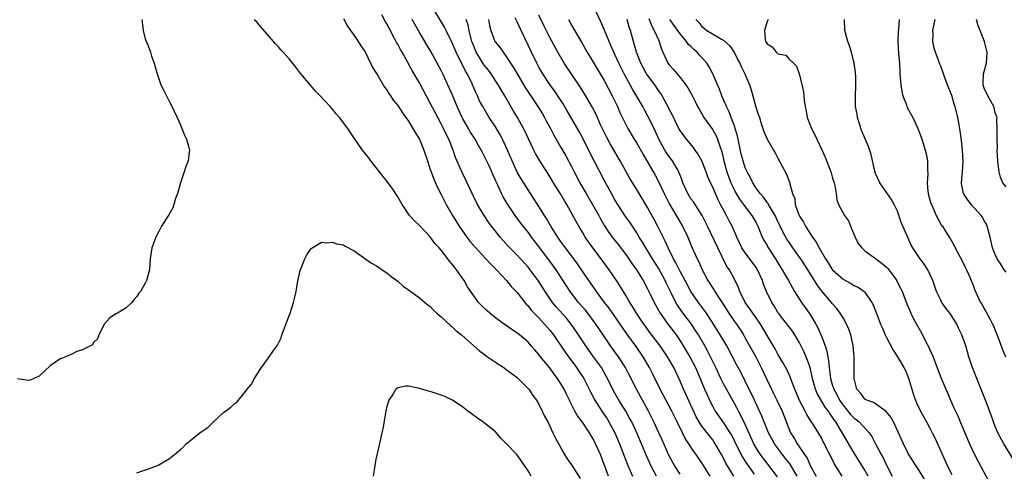
# Model space of a CAD drawing. Units: inches. Extents: x 2628000 to 2631000, y 1464000 to 1467000.
# Drawn here: x 2629473 to 2629655, y 1464106 to 1464189 of the extents above; entities that cross this region are included whole.
import ezdxf

# ---------------------------------------------------------------- set-up
doc = ezdxf.new("R2010")
doc.units = ezdxf.units.IN
doc.header["$MEASUREMENT"] = 0
doc.layers.add('LD26281464_2ft', color=20, linetype='Continuous')

msp = doc.modelspace()

# ---------------------------------------------------------------- linework, layer by layer
at = {"layer": 'LD26281464_2ft'}
for points, elevation in [([(2629600.52, 1464105), (2629599.28, 1464107), (2629599, 1464107.47), (2629597.97, 1464109), (2629597.55, 1464109.55), (2629596.62, 1464111), (2629595.95, 1464111.95), (2629595.46, 1464113), (2629594.48, 1464115), (2629593.47, 1464117), (2629591.32, 1464121), (2629589.9, 1464123.9), (2629589.34, 1464125), (2629588.18, 1464127), (2629586.88, 1464128.88), (2629585.21, 1464131.21), (2629583.97, 1464133), (2629581.91, 1464135.91), (2629581.06, 1464137), (2629579.6, 1464139), (2629579.36, 1464139.36), (2629578.21, 1464141), (2629576.09, 1464144.09), (2629575.43, 1464145), (2629573.92, 1464147), (2629573.54, 1464147.54), (2629573, 1464148.25), (2629572.46, 1464149), (2629571.2, 1464151), (2629570.42, 1464152.42), (2629570.02, 1464153), (2629569, 1464154.65), (2629567, 1464157.7), (2629565.74, 1464159.74), (2629565, 1464160.96), (2629564.05, 1464163), (2629563.21, 1464165), (2629562.28, 1464167), (2629561.84, 1464167.84), (2629561, 1464169.27), (2629559.87, 1464171), (2629558.65, 1464173), (2629558.09, 1464174.09), (2629557.68, 1464175), (2629557.45, 1464175.45), (2629556.8, 1464177), (2629556.63, 1464177.37), (2629555.82, 1464179), (2629555.5, 1464179.5), (2629553.76, 1464183), (2629553, 1464184.83), (2629551.91, 1464187), (2629551.6, 1464187.6), (2629549.6, 1464191)], 11302), ([(2629624.85, 1464105), (2629623.33, 1464107.33), (2629622.54, 1464109), (2629622.02, 1464110.02), (2629621.57, 1464111), (2629621.36, 1464111.36), (2629621, 1464112.05), (2629619.54, 1464114.46), (2629619.11, 1464115.11), (2629618.35, 1464116.35), (2629618.05, 1464117), (2629617, 1464118.97), (2629616.12, 1464121), (2629615.55, 1464122.45), (2629615.27, 1464123.27), (2629614.64, 1464124.64), (2629613.94, 1464125.94), (2629613, 1464127.49), (2629612.47, 1464128.47), (2629611, 1464130.92), (2629609.78, 1464133), (2629609, 1464134.13), (2629608.37, 1464135), (2629607.82, 1464135.82), (2629606.96, 1464137), (2629605.99, 1464139), (2629605.75, 1464139.75), (2629605.15, 1464141), (2629604.06, 1464143), (2629603.62, 1464143.62), (2629601.96, 1464147), (2629600.07, 1464151), (2629599.05, 1464153), (2629597.46, 1464155.46), (2629597, 1464156.06), (2629596.39, 1464157), (2629595.5, 1464159), (2629595.38, 1464159.38), (2629595, 1464160.37), (2629594.85, 1464160.85), (2629594.77, 1464161), (2629594.43, 1464161.57), (2629593.62, 1464163), (2629593.36, 1464163.36), (2629593, 1464163.8), (2629592.5, 1464164.5), (2629592.18, 1464165), (2629591.08, 1464167), (2629590.44, 1464168.44), (2629589.81, 1464169.81), (2629589.14, 1464171.14), (2629588.43, 1464172.42), (2629588.12, 1464173), (2629586.97, 1464175), (2629586.22, 1464176.22), (2629584.71, 1464179), (2629583.71, 1464181), (2629583, 1464182.56), (2629582.78, 1464183), (2629582.26, 1464184.26), (2629581.92, 1464185), (2629581.09, 1464187.09), (2629580.49, 1464188.49), (2629579.2, 1464191.2)], 11314), ([(2629533, 1464189.2), (2629533.78, 1464187.78), (2629534.32, 1464187), (2629535, 1464186.08), (2629535.71, 1464185), (2629536.2, 1464184.2), (2629537, 1464183.06), (2629538.02, 1464181), (2629538.33, 1464180.33), (2629539, 1464179.29), (2629539.09, 1464179.09), (2629539.4, 1464178.6), (2629540.59, 1464176.59), (2629541, 1464176.06), (2629541.39, 1464175.39), (2629541.67, 1464175), (2629542.19, 1464174.19), (2629543, 1464173.19), (2629543.86, 1464171.86), (2629544.52, 1464171), (2629545, 1464170.34), (2629545.82, 1464169), (2629546.22, 1464168.22), (2629547, 1464167.02), (2629547.82, 1464165), (2629548.47, 1464163), (2629549, 1464161.46), (2629549.14, 1464161), (2629549.66, 1464159.66), (2629550.26, 1464158.26), (2629551, 1464156.86), (2629551.61, 1464155.61), (2629551.93, 1464155), (2629553.07, 1464153), (2629553.8, 1464151.8), (2629554.32, 1464151), (2629555.71, 1464149), (2629556.27, 1464148.27), (2629557.18, 1464147.18), (2629559.24, 1464145), (2629560.07, 1464144.07), (2629561.17, 1464143), (2629563.06, 1464141), (2629563.92, 1464139.92), (2629565, 1464138.82), (2629566.41, 1464137), (2629566.68, 1464136.68), (2629567, 1464136.38), (2629567.59, 1464135.59), (2629568.14, 1464135), (2629569, 1464134.14), (2629570.05, 1464133), (2629571, 1464131.9), (2629571.69, 1464131), (2629573.82, 1464127.82), (2629574.67, 1464126.67), (2629575.95, 1464125), (2629576.37, 1464124.37), (2629577.26, 1464123), (2629578.28, 1464121), (2629578.51, 1464120.51), (2629579.31, 1464119), (2629580.59, 1464117), (2629581.56, 1464115.56), (2629581.9, 1464115), (2629582.97, 1464113), (2629583.83, 1464111), (2629585.35, 1464107), (2629586.23, 1464105)], 11296), ([(2629590.66, 1464105), (2629589.59, 1464107), (2629589.4, 1464107.4), (2629588.78, 1464108.78), (2629587.88, 1464111), (2629587.03, 1464113), (2629586.08, 1464115), (2629585.71, 1464115.71), (2629584.98, 1464116.98), (2629583.74, 1464119), (2629582.75, 1464120.75), (2629581.63, 1464123), (2629581.41, 1464123.41), (2629580.5, 1464125), (2629579.08, 1464127), (2629577.61, 1464129), (2629575.78, 1464131.78), (2629574.97, 1464132.97), (2629574.07, 1464134.07), (2629572.19, 1464136.19), (2629571.52, 1464137), (2629570.15, 1464139), (2629568.88, 1464141), (2629567.37, 1464143), (2629567, 1464143.46), (2629565, 1464145.68), (2629563.36, 1464147.36), (2629562.4, 1464148.4), (2629561.86, 1464149), (2629561, 1464150.07), (2629560.29, 1464151), (2629559.74, 1464151.74), (2629558.9, 1464153), (2629557.68, 1464155), (2629556.69, 1464157), (2629555.78, 1464159), (2629554.87, 1464160.87), (2629553.65, 1464163.65), (2629553.19, 1464165), (2629552.39, 1464167), (2629551.92, 1464167.92), (2629551.43, 1464169), (2629551, 1464169.85), (2629549.89, 1464171.89), (2629549, 1464173.63), (2629547, 1464177.39), (2629545.66, 1464179.66), (2629544.86, 1464181.14), (2629543.81, 1464183), (2629543.5, 1464183.5), (2629543, 1464184.46), (2629542.8, 1464184.8), (2629542.37, 1464185.63), (2629541.41, 1464187.41), (2629541, 1464188.21), (2629540.71, 1464188.71), (2629540.1, 1464189.9)], 11298), ([(2629612.93, 1464104.93), (2629611.36, 1464107), (2629611, 1464107.43), (2629610.31, 1464108.31), (2629609.79, 1464109), (2629609.47, 1464109.47), (2629609, 1464110.24), (2629608.58, 1464111), (2629607, 1464114.51), (2629606.2, 1464116.2), (2629605.73, 1464117), (2629605.49, 1464117.49), (2629605, 1464118.41), (2629604.06, 1464120.06), (2629603, 1464121.99), (2629602.5, 1464123), (2629601.57, 1464125), (2629600.6, 1464127), (2629600.06, 1464128.06), (2629599.53, 1464129), (2629598.37, 1464131), (2629597.84, 1464131.84), (2629597.08, 1464133), (2629595.32, 1464135.32), (2629594.5, 1464136.5), (2629594.22, 1464137), (2629593.47, 1464138.53), (2629592.48, 1464140.48), (2629592.24, 1464141), (2629591, 1464143.26), (2629589.92, 1464145), (2629589, 1464146.53), (2629588.69, 1464147), (2629588.07, 1464148.07), (2629587.48, 1464149), (2629587, 1464149.8), (2629585.72, 1464151.72), (2629584.82, 1464153), (2629583.53, 1464155), (2629583, 1464155.87), (2629582.34, 1464157), (2629581, 1464159.46), (2629578.43, 1464164.43), (2629577, 1464167.29), (2629576.41, 1464168.41), (2629574.23, 1464172.23), (2629573.49, 1464173.49), (2629572.51, 1464175), (2629571.89, 1464175.89), (2629571, 1464177.05), (2629569.71, 1464179), (2629569, 1464180.24), (2629568.6, 1464181), (2629567.62, 1464183), (2629567, 1464184.33), (2629565.72, 1464187), (2629565, 1464188.58), (2629564.85, 1464188.85), (2629564.65, 1464189.35)], 11308), ([(2629616.53, 1464105), (2629615.23, 1464107.23), (2629614.36, 1464108.36), (2629613.85, 1464109), (2629612.35, 1464111), (2629611.87, 1464111.87), (2629611.28, 1464113), (2629610.06, 1464116.06), (2629608.68, 1464119), (2629607, 1464122.48), (2629606.15, 1464124.15), (2629605.45, 1464125.45), (2629604.66, 1464127), (2629603.58, 1464129), (2629602.39, 1464131), (2629601.14, 1464133), (2629599.85, 1464135), (2629599.51, 1464135.51), (2629598.38, 1464137), (2629597, 1464139), (2629595.94, 1464141), (2629595, 1464142.7), (2629594.24, 1464144.24), (2629593.79, 1464145), (2629592.78, 1464147), (2629592.25, 1464148.25), (2629591.85, 1464149), (2629590.92, 1464150.92), (2629590.22, 1464152.22), (2629589, 1464154.45), (2629587, 1464157.76), (2629585.77, 1464159.77), (2629585, 1464161.13), (2629583.98, 1464163), (2629582.14, 1464166.14), (2629581.44, 1464167.44), (2629580.77, 1464168.77), (2629580.36, 1464169.64), (2629579.52, 1464171.52), (2629578.84, 1464172.84), (2629577.38, 1464175.38), (2629576.62, 1464176.62), (2629573.68, 1464181), (2629572.49, 1464183), (2629571, 1464185.69), (2629569.9, 1464187.9), (2629569, 1464189.83)], 11310), ([(2629589.23, 1464189.23), (2629589.78, 1464187.78), (2629590.24, 1464187), (2629591, 1464185.27), (2629591.14, 1464185), (2629591.56, 1464183.56), (2629592.76, 1464181), (2629593, 1464180.68), (2629593.81, 1464179.81), (2629595, 1464178.36), (2629596.04, 1464177), (2629596.43, 1464176.43), (2629597.14, 1464175.14), (2629597.82, 1464173.82), (2629598.21, 1464173), (2629598.5, 1464172.5), (2629599, 1464171.67), (2629599.38, 1464171), (2629601, 1464168.7), (2629601.61, 1464167.61), (2629601.89, 1464167), (2629602.3, 1464165.7), (2629602.67, 1464164.67), (2629603.05, 1464163), (2629603.59, 1464161), (2629603.97, 1464159.97), (2629604.35, 1464159), (2629605, 1464157.63), (2629605.22, 1464157.22), (2629605.96, 1464155.96), (2629606.68, 1464155), (2629607, 1464154.55), (2629608.21, 1464153), (2629609, 1464151.62), (2629609.31, 1464151), (2629609.78, 1464149.78), (2629610.13, 1464149), (2629610.43, 1464148.43), (2629611, 1464147.48), (2629611.17, 1464147.17), (2629612.57, 1464145), (2629613.49, 1464143.49), (2629613.81, 1464143), (2629614.23, 1464142.23), (2629614.95, 1464141), (2629615.68, 1464139.68), (2629616.08, 1464139), (2629617.37, 1464137), (2629618.04, 1464136.04), (2629618.77, 1464135), (2629619, 1464134.64), (2629619.97, 1464133), (2629620.33, 1464132.33), (2629621, 1464130.8), (2629621.68, 1464129), (2629622.02, 1464128.02), (2629622.17, 1464127), (2629622.32, 1464126.32), (2629622.43, 1464125), (2629622.51, 1464124.51), (2629622.68, 1464123), (2629623, 1464121.9), (2629623.28, 1464121), (2629623.91, 1464119.91), (2629624.35, 1464119), (2629625, 1464118.06), (2629626.39, 1464116.39), (2629627, 1464115.74), (2629627.44, 1464115.44), (2629627.95, 1464115), (2629629.8, 1464113), (2629630.3, 1464112.3), (2629631, 1464111), (2629632.04, 1464109), (2629632.38, 1464108.38), (2629633, 1464107.07), (2629634.04, 1464105)], 11318), ([(2629495.88, 1464189), (2629496.04, 1464188.04), (2629496.14, 1464187), (2629496.53, 1464185.47), (2629496.69, 1464185), (2629496.81, 1464184.81), (2629497.39, 1464183.39), (2629497.48, 1464183), (2629497.7, 1464182.3), (2629498.15, 1464181), (2629498.34, 1464180.34), (2629498.69, 1464179), (2629499, 1464178.11), (2629499.42, 1464177), (2629499.97, 1464175.97), (2629500.41, 1464175), (2629501, 1464173.86), (2629501.31, 1464173.31), (2629502.39, 1464171), (2629503, 1464169.67), (2629503.29, 1464169), (2629503.73, 1464167.73), (2629504.1, 1464167), (2629504.54, 1464165.46), (2629504.65, 1464165), (2629504.62, 1464164.62), (2629504.44, 1464163), (2629504, 1464162), (2629503.69, 1464161), (2629503.01, 1464159), (2629502.46, 1464157), (2629502.12, 1464156.12), (2629501.79, 1464155), (2629501.59, 1464154.41), (2629500.88, 1464153.12), (2629500.38, 1464152.38), (2629499.52, 1464151), (2629499, 1464150.05), (2629498.67, 1464149.33), (2629498.48, 1464149), (2629497.76, 1464147), (2629497.44, 1464145), (2629497.3, 1464143), (2629496.78, 1464141), (2629496.53, 1464140.53), (2629495.64, 1464139), (2629495.34, 1464138.66), (2629495, 1464138.1), (2629494.49, 1464137.51), (2629494.08, 1464137), (2629493, 1464136), (2629491.39, 1464135), (2629491.14, 1464134.86), (2629489.93, 1464134.07), (2629489, 1464133.03), (2629487.97, 1464131), (2629487.73, 1464130.27), (2629487, 1464129.59), (2629486.81, 1464129.19), (2629486.45, 1464129), (2629485, 1464128.28), (2629483.96, 1464127.96), (2629483, 1464127.45), (2629481.84, 1464127), (2629481.28, 1464126.72), (2629481, 1464126.65), (2629480.01, 1464125.99), (2629479, 1464125.34), (2629477, 1464123.4), (2629475.34, 1464122.66), (2629475, 1464122.61), (2629473, 1464122.92)], 11294), ([(2629581.81, 1464105), (2629580.31, 1464109), (2629579.44, 1464111), (2629579, 1464111.87), (2629578.56, 1464112.56), (2629578.3, 1464113), (2629577, 1464114.94), (2629576.11, 1464116.11), (2629575.63, 1464117), (2629574.73, 1464118.73), (2629574.62, 1464119), (2629574.08, 1464120.08), (2629573.66, 1464121), (2629573, 1464122.15), (2629572.45, 1464123), (2629571.81, 1464123.81), (2629571, 1464124.93), (2629569.32, 1464127), (2629569, 1464127.43), (2629568.25, 1464128.25), (2629567.6, 1464129), (2629567, 1464129.66), (2629565.43, 1464131), (2629565, 1464131.34), (2629563.99, 1464131.99), (2629563, 1464132.72), (2629562.83, 1464132.83), (2629561, 1464134.16), (2629559.95, 1464135), (2629559.45, 1464135.45), (2629558.44, 1464136.44), (2629557.91, 1464137), (2629557, 1464138.22), (2629556.46, 1464139), (2629555.88, 1464139.88), (2629555.22, 1464141), (2629553.85, 1464143), (2629553.45, 1464143.45), (2629553, 1464144.08), (2629552.56, 1464144.56), (2629552.26, 1464145), (2629551, 1464146.59), (2629550.64, 1464147), (2629549.85, 1464147.85), (2629549, 1464149.05), (2629547, 1464151.16), (2629546.03, 1464152.03), (2629545.2, 1464153), (2629543.82, 1464155), (2629543, 1464156.43), (2629541.98, 1464157.98), (2629541, 1464159.31), (2629539.64, 1464161), (2629539, 1464161.86), (2629538.05, 1464163), (2629537.61, 1464163.61), (2629536.53, 1464165), (2629534.28, 1464168.28), (2629533.81, 1464169), (2629532.28, 1464171), (2629531.68, 1464171.68), (2629531, 1464172.53), (2629530.59, 1464173), (2629528.74, 1464175), (2629527.86, 1464175.86), (2629526.92, 1464176.92), (2629525.19, 1464179), (2629524.24, 1464180.24), (2629523, 1464181.78), (2629521.91, 1464183), (2629521.47, 1464183.47), (2629521, 1464184.03), (2629520.52, 1464184.52), (2629520.14, 1464185), (2629519, 1464186.34), (2629517.72, 1464187.72), (2629517, 1464188.63), (2629516.8, 1464188.8), (2629516.63, 1464189)], 11294), ([(2629595, 1464105.42), (2629593.99, 1464107), (2629593, 1464108.74), (2629592.86, 1464109), (2629591.69, 1464111.69), (2629591.11, 1464113), (2629590.17, 1464115), (2629589.78, 1464115.78), (2629589.1, 1464117.1), (2629587.7, 1464119.7), (2629586.97, 1464121), (2629585.64, 1464123.64), (2629584.93, 1464125), (2629583.66, 1464127), (2629582.21, 1464129), (2629580.83, 1464131), (2629579.5, 1464133), (2629578.01, 1464135), (2629577.56, 1464135.56), (2629576.32, 1464137), (2629574.77, 1464139), (2629573.29, 1464141.29), (2629572.16, 1464143), (2629571.67, 1464143.67), (2629569, 1464147.24), (2629567.66, 1464149), (2629567, 1464149.9), (2629566.11, 1464151), (2629564.77, 1464152.77), (2629564.6, 1464153), (2629563.15, 1464155.15), (2629562.42, 1464156.42), (2629562.13, 1464157), (2629561.43, 1464158.58), (2629561.14, 1464159.14), (2629561, 1464159.49), (2629560.52, 1464160.52), (2629560.32, 1464161), (2629559.76, 1464162.24), (2629559, 1464163.84), (2629558.59, 1464164.59), (2629558.39, 1464165), (2629557.87, 1464165.87), (2629557.24, 1464167), (2629556.37, 1464168.37), (2629556.02, 1464169), (2629555, 1464170.73), (2629554.85, 1464171), (2629553.93, 1464173), (2629553.08, 1464175.08), (2629552.48, 1464176.48), (2629551.33, 1464179), (2629551, 1464179.67), (2629550.3, 1464181), (2629549.12, 1464183.12), (2629547, 1464186.63), (2629546.14, 1464188.14), (2629545.67, 1464189)], 11300), ([(2629604.89, 1464105), (2629603.43, 1464107.43), (2629603, 1464108.33), (2629602.64, 1464109), (2629601.48, 1464111), (2629601.29, 1464111.29), (2629601, 1464111.69), (2629600.42, 1464112.42), (2629599, 1464114.23), (2629598.49, 1464115), (2629597.96, 1464115.96), (2629596.08, 1464120.08), (2629595.64, 1464121), (2629595, 1464122.49), (2629593.82, 1464125), (2629592.7, 1464127), (2629591.33, 1464129), (2629589.45, 1464131.45), (2629588.6, 1464132.6), (2629588.32, 1464133), (2629586.99, 1464135), (2629586.25, 1464136.25), (2629585.75, 1464137), (2629585, 1464138.28), (2629583.97, 1464139.97), (2629583.3, 1464141), (2629582.37, 1464142.37), (2629581.94, 1464143), (2629580.47, 1464145), (2629578.91, 1464147), (2629578.11, 1464148.11), (2629577.52, 1464149), (2629577, 1464149.93), (2629576.36, 1464151), (2629575.86, 1464151.87), (2629575.27, 1464153), (2629574.14, 1464155), (2629573.7, 1464155.7), (2629573, 1464156.93), (2629571.7, 1464159), (2629571, 1464160.16), (2629569.19, 1464163), (2629568.37, 1464164.37), (2629568.06, 1464165), (2629567.07, 1464167.07), (2629566.45, 1464168.45), (2629566.16, 1464169), (2629565.06, 1464171), (2629564.29, 1464172.29), (2629562.75, 1464175), (2629562.07, 1464176.07), (2629561.53, 1464177), (2629560.19, 1464179), (2629559.7, 1464179.7), (2629559, 1464180.59), (2629558.83, 1464180.83), (2629558.04, 1464182.04), (2629557.48, 1464183), (2629557.33, 1464183.33), (2629557, 1464184.12), (2629556.67, 1464185), (2629556.53, 1464185.47), (2629556.16, 1464187), (2629555.97, 1464187.97), (2629555.6, 1464189)], 11304), ([(2629559.75, 1464189), (2629559.91, 1464187.91), (2629560.13, 1464187), (2629560.91, 1464185), (2629561, 1464184.86), (2629561.84, 1464183.84), (2629562.41, 1464183), (2629563, 1464182.21), (2629563.76, 1464181), (2629564.27, 1464180.27), (2629564.98, 1464179), (2629566.49, 1464176.49), (2629568.82, 1464173), (2629569.65, 1464171.65), (2629570.03, 1464171), (2629570.36, 1464170.36), (2629571.11, 1464169), (2629571.75, 1464167.75), (2629573, 1464165.61), (2629573.95, 1464163.95), (2629575, 1464161.96), (2629575.47, 1464161), (2629576.54, 1464159), (2629577.7, 1464157), (2629578.88, 1464155), (2629580.01, 1464153), (2629580.35, 1464152.35), (2629581.06, 1464151.06), (2629581.86, 1464149.86), (2629582.5, 1464149), (2629583.61, 1464147.61), (2629585, 1464145.77), (2629586.13, 1464144.13), (2629586.94, 1464143), (2629588.18, 1464141), (2629589, 1464139.5), (2629589.49, 1464138.51), (2629590.2, 1464137), (2629591, 1464135.57), (2629591.19, 1464135.19), (2629591.32, 1464135), (2629592.76, 1464133), (2629593.73, 1464131.73), (2629594.25, 1464131), (2629595, 1464129.92), (2629595.58, 1464129), (2629596.11, 1464128.11), (2629596.77, 1464127), (2629597.82, 1464125), (2629598.7, 1464123), (2629599.51, 1464121), (2629599.96, 1464119.96), (2629600.4, 1464119), (2629601, 1464117.84), (2629601.48, 1464117), (2629603, 1464114.85), (2629604.18, 1464113), (2629604.49, 1464112.48), (2629605, 1464111.48), (2629605.81, 1464109.81), (2629606.5, 1464108.5), (2629607.28, 1464107.28), (2629608.63, 1464105.37)], 11306), ([(2629574.43, 1464189), (2629575, 1464187.98), (2629576.83, 1464184.83), (2629577.87, 1464183), (2629581, 1464177.78), (2629582.47, 1464175), (2629583.45, 1464173), (2629583.92, 1464171.92), (2629585, 1464169.72), (2629585.38, 1464169), (2629586.56, 1464167), (2629587, 1464166.29), (2629588.18, 1464164.18), (2629590.38, 1464160.38), (2629591.08, 1464159.08), (2629592.04, 1464157), (2629593.03, 1464155.03), (2629594.25, 1464153), (2629595.41, 1464151), (2629596.39, 1464149), (2629597.17, 1464147.17), (2629598.13, 1464145), (2629598.44, 1464144.44), (2629599.06, 1464143), (2629600.13, 1464141), (2629601, 1464139.61), (2629601.25, 1464139.25), (2629601.38, 1464139), (2629602.07, 1464137.93), (2629602.82, 1464136.82), (2629603.97, 1464135), (2629605, 1464133.48), (2629605.35, 1464133), (2629606.03, 1464132.03), (2629606.67, 1464131), (2629607, 1464130.44), (2629608.91, 1464127), (2629609.94, 1464125), (2629611, 1464122.66), (2629611.8, 1464121), (2629612.22, 1464120.22), (2629612.83, 1464119), (2629613.76, 1464117), (2629615, 1464113.8), (2629615.34, 1464113), (2629615.99, 1464111.99), (2629616.55, 1464111), (2629617, 1464110.36), (2629617.91, 1464109), (2629618.36, 1464108.36), (2629619, 1464106.89), (2629620.03, 1464105)], 11312), ([(2629629.63, 1464105), (2629629, 1464106.12), (2629627.92, 1464107.92), (2629627, 1464109.41), (2629624.73, 1464113.27), (2629623.65, 1464115), (2629623.36, 1464115.36), (2629623, 1464115.96), (2629622.55, 1464116.55), (2629622.29, 1464117), (2629621.73, 1464117.73), (2629620.25, 1464120.25), (2629619.93, 1464121), (2629619.37, 1464123), (2629619.31, 1464123.31), (2629618.93, 1464125), (2629618.21, 1464127), (2629617.84, 1464127.84), (2629617, 1464129.54), (2629616.12, 1464131), (2629615.68, 1464131.68), (2629613.94, 1464133.94), (2629613.1, 1464135), (2629613, 1464135.15), (2629612.33, 1464136.33), (2629611.88, 1464137), (2629610.93, 1464139), (2629610.37, 1464140.37), (2629610.18, 1464141), (2629609.26, 1464143), (2629609, 1464143.39), (2629608.33, 1464144.33), (2629607, 1464146.08), (2629606.38, 1464147), (2629605.93, 1464147.93), (2629605.44, 1464149), (2629605.32, 1464149.32), (2629604.57, 1464151), (2629604.02, 1464152.02), (2629603.52, 1464153), (2629602.44, 1464155), (2629601.96, 1464155.96), (2629601.49, 1464157), (2629601, 1464158.2), (2629600.61, 1464159), (2629600.11, 1464160.11), (2629599.8, 1464161), (2629599, 1464163), (2629598.29, 1464164.29), (2629597.78, 1464165), (2629597.47, 1464165.47), (2629596.18, 1464167), (2629595.66, 1464167.66), (2629595, 1464168.61), (2629594.78, 1464169), (2629593.52, 1464171.52), (2629593, 1464172.51), (2629592.85, 1464172.85), (2629591.68, 1464175), (2629591.42, 1464175.42), (2629591, 1464175.98), (2629590.32, 1464177), (2629589, 1464178.76), (2629588.84, 1464179), (2629588.18, 1464180.18), (2629587.74, 1464181), (2629586.98, 1464183), (2629586.56, 1464184.56), (2629586.41, 1464185), (2629585.85, 1464187), (2629585.64, 1464187.64), (2629585.28, 1464189)], 11316), ([(2629640.15, 1464104.15), (2629639, 1464106.05), (2629638.37, 1464107), (2629637.09, 1464109), (2629637, 1464109.17), (2629636.1, 1464111), (2629635.77, 1464111.77), (2629635.22, 1464113), (2629634.27, 1464115), (2629633.83, 1464115.83), (2629632.94, 1464116.94), (2629631, 1464118.34), (2629630.59, 1464118.59), (2629629.35, 1464119), (2629629, 1464119.21), (2629628.24, 1464120.24), (2629627.55, 1464121), (2629627.04, 1464123), (2629627.04, 1464126.96), (2629626.85, 1464129), (2629626.4, 1464131), (2629626.04, 1464132.04), (2629625.64, 1464133), (2629625, 1464134.14), (2629624.49, 1464135), (2629623.86, 1464135.86), (2629623, 1464136.81), (2629622.86, 1464137), (2629621.08, 1464139.08), (2629620.21, 1464140.21), (2629618.52, 1464143), (2629617.22, 1464145), (2629617, 1464145.31), (2629615.75, 1464147), (2629615, 1464148.1), (2629614.65, 1464148.65), (2629613.94, 1464149.94), (2629613.44, 1464151), (2629613, 1464151.89), (2629612.48, 1464153), (2629611.63, 1464154.37), (2629611.27, 1464155), (2629611.18, 1464155.18), (2629611, 1464155.39), (2629610.33, 1464156.33), (2629609.74, 1464157), (2629609, 1464158.03), (2629608.36, 1464159), (2629607.93, 1464159.93), (2629607.32, 1464161), (2629607, 1464161.74), (2629606.59, 1464163), (2629606.26, 1464164.26), (2629605.66, 1464167), (2629605.56, 1464167.56), (2629605, 1464169.43), (2629604.41, 1464171), (2629604.05, 1464172.05), (2629603.53, 1464173), (2629602.69, 1464175), (2629602.23, 1464176.23), (2629601.02, 1464179.02), (2629600.34, 1464180.34), (2629599.93, 1464181), (2629599, 1464182.05), (2629598.53, 1464182.53), (2629598.14, 1464183), (2629597.51, 1464183.51), (2629597, 1464184.03), (2629596.49, 1464184.49), (2629596.18, 1464185), (2629595, 1464186.4), (2629593.89, 1464187.89), (2629593.13, 1464189)], 11320), ([(2629597.89, 1464189), (2629598.46, 1464188.46), (2629599, 1464187.71), (2629599.44, 1464187.44), (2629599.89, 1464187), (2629602.59, 1464185.41), (2629603, 1464185.22), (2629604.17, 1464184.17), (2629605, 1464182.9), (2629605.63, 1464181.63), (2629605.97, 1464181), (2629606.28, 1464180.28), (2629606.91, 1464179), (2629607.76, 1464177), (2629608.09, 1464176.09), (2629608.36, 1464175), (2629609, 1464172.71), (2629609.41, 1464171.41), (2629609.59, 1464171), (2629609.89, 1464169.89), (2629610.24, 1464169), (2629610.43, 1464168.43), (2629611, 1464167.04), (2629612.17, 1464165), (2629612.49, 1464164.49), (2629613, 1464163.5), (2629614.58, 1464160.58), (2629615, 1464159.42), (2629615.17, 1464159), (2629615.19, 1464158.81), (2629615.69, 1464157), (2629616.09, 1464156.09), (2629616.2, 1464155), (2629616.88, 1464153.12), (2629617, 1464152.88), (2629617.73, 1464151.73), (2629618.07, 1464151), (2629619, 1464149.52), (2629619.36, 1464149), (2629620.07, 1464148.07), (2629620.6, 1464147), (2629621.75, 1464145), (2629622.28, 1464144.28), (2629623, 1464143.06), (2629623.05, 1464143), (2629625, 1464141.27), (2629625.45, 1464141), (2629626.46, 1464140.46), (2629627, 1464140.12), (2629627.79, 1464139.79), (2629628.87, 1464139), (2629629, 1464138.87), (2629630.32, 1464137), (2629630.54, 1464136.54), (2629631.12, 1464135.13), (2629631.92, 1464133), (2629632.23, 1464132.23), (2629632.77, 1464131), (2629633, 1464130.54), (2629634.23, 1464128.23), (2629635.05, 1464127), (2629636.21, 1464125), (2629636.47, 1464124.47), (2629637.05, 1464123.05), (2629637.67, 1464121), (2629637.96, 1464119.96), (2629638.33, 1464119), (2629638.53, 1464118.53), (2629639.25, 1464117), (2629640.37, 1464115), (2629641, 1464113.83), (2629641.42, 1464113), (2629641.93, 1464111.93), (2629643, 1464109.61), (2629643.82, 1464107.82), (2629644.17, 1464107), (2629645, 1464105.34)], 11322), ([(2629611.2, 1464189), (2629611, 1464188.63), (2629610.51, 1464187), (2629610.65, 1464185.35), (2629610.73, 1464185), (2629610.84, 1464184.85), (2629611, 1464184.55), (2629611.97, 1464183.97), (2629612.7, 1464183), (2629613, 1464182.72), (2629614.45, 1464182.45), (2629615, 1464181.8), (2629615.86, 1464181), (2629616.43, 1464180.43), (2629616.92, 1464179), (2629617, 1464178.83), (2629617.72, 1464175.72), (2629617.83, 1464174.17), (2629618, 1464173), (2629618.19, 1464172.19), (2629618.39, 1464171), (2629619.19, 1464169), (2629619.82, 1464167.82), (2629620.15, 1464167), (2629621.07, 1464165.07), (2629621.7, 1464163.7), (2629622.75, 1464161), (2629622.79, 1464160.79), (2629623, 1464160.09), (2629623.26, 1464159.26), (2629623.36, 1464159), (2629623.51, 1464158.49), (2629623.74, 1464157), (2629623.85, 1464155.85), (2629624.18, 1464155), (2629625.24, 1464153), (2629625.98, 1464151.98), (2629626.35, 1464151), (2629627, 1464149.55), (2629627.22, 1464149), (2629627.8, 1464147.8), (2629628.46, 1464147), (2629629, 1464146.48), (2629631, 1464145.07), (2629632.17, 1464144.17), (2629633, 1464143.47), (2629633.23, 1464143.23), (2629633.42, 1464143), (2629634.88, 1464141), (2629634.92, 1464140.92), (2629635.59, 1464139.59), (2629635.86, 1464139), (2629636.75, 1464136.75), (2629637.33, 1464135.33), (2629637.49, 1464135), (2629637.98, 1464133.98), (2629638.49, 1464133), (2629639.41, 1464131.41), (2629640.25, 1464129.75), (2629640.78, 1464128.78), (2629641, 1464128.23), (2629641.39, 1464127.39), (2629641.87, 1464126.13), (2629642.48, 1464124.48), (2629643, 1464123.18), (2629643.92, 1464121), (2629644.26, 1464120.26), (2629644.77, 1464119), (2629645.48, 1464117.48), (2629645.68, 1464117), (2629646.1, 1464116.1), (2629646.55, 1464115), (2629647.39, 1464113), (2629648.28, 1464111), (2629649.15, 1464109.15), (2629649.83, 1464107.83), (2629651.92, 1464103.92)], 11324), ([(2629656.25, 1464108.25), (2629654.58, 1464111), (2629653.51, 1464113), (2629653, 1464114.19), (2629652.67, 1464115), (2629652.26, 1464116.26), (2629651.24, 1464119), (2629649.61, 1464123), (2629648.83, 1464125), (2629648.18, 1464127), (2629647.92, 1464127.92), (2629647.58, 1464129), (2629646.89, 1464131), (2629646.27, 1464132.27), (2629645.95, 1464133), (2629645.57, 1464133.57), (2629644.65, 1464135), (2629643.91, 1464135.91), (2629643.21, 1464137), (2629643, 1464137.37), (2629642.17, 1464139), (2629641.9, 1464139.9), (2629641.5, 1464141), (2629641, 1464142.19), (2629640.61, 1464143), (2629639.99, 1464143.99), (2629639.22, 1464145), (2629637.85, 1464147), (2629637.54, 1464147.54), (2629637, 1464148.83), (2629636.02, 1464151), (2629635.72, 1464151.72), (2629635, 1464153.77), (2629634.42, 1464155), (2629633.93, 1464155.93), (2629631.79, 1464159), (2629631, 1464160.7), (2629630.85, 1464161.15), (2629630.18, 1464164.18), (2629629.68, 1464165.68), (2629628.48, 1464168.48), (2629627.96, 1464170.04), (2629627.65, 1464171), (2629627.59, 1464171.59), (2629627.3, 1464173), (2629627.27, 1464174.73), (2629627.38, 1464177), (2629627.34, 1464178.66), (2629627.31, 1464179), (2629627.26, 1464179.26), (2629627.02, 1464181), (2629626.54, 1464183), (2629626.21, 1464184.21), (2629625.88, 1464185), (2629625.45, 1464186.55), (2629625.35, 1464187), (2629625.27, 1464189)], 11326), ([(2629635.3, 1464189), (2629635.2, 1464187.2), (2629635.16, 1464186.84), (2629635.11, 1464185), (2629635.22, 1464182.78), (2629635.36, 1464181), (2629635.45, 1464179.45), (2629635.46, 1464179), (2629635.61, 1464177), (2629635.8, 1464175.8), (2629636, 1464175), (2629636.65, 1464173.35), (2629636.81, 1464172.81), (2629637.82, 1464171), (2629638.75, 1464169), (2629639.38, 1464167.38), (2629639.52, 1464167), (2629640.14, 1464165), (2629640.3, 1464164.3), (2629640.54, 1464163), (2629640.53, 1464161.47), (2629640.59, 1464160.59), (2629640.47, 1464159), (2629640.62, 1464157.38), (2629640.74, 1464156.74), (2629641.18, 1464155.18), (2629641.26, 1464155), (2629641.54, 1464154.46), (2629642.14, 1464153), (2629642.42, 1464152.42), (2629643.15, 1464151.15), (2629643.28, 1464151), (2629643.73, 1464150.27), (2629644.55, 1464149), (2629644.74, 1464148.74), (2629645.47, 1464147.47), (2629645.66, 1464147), (2629647, 1464144.49), (2629647.47, 1464143.47), (2629647.73, 1464143), (2629648.36, 1464141.64), (2629648.61, 1464141), (2629648.7, 1464140.7), (2629649, 1464139.97), (2629649.25, 1464139.25), (2629650.31, 1464137), (2629650.59, 1464136.59), (2629651, 1464135.82), (2629651.31, 1464135.31), (2629651.94, 1464134.06), (2629652.52, 1464133), (2629652.67, 1464132.67), (2629653, 1464131.83), (2629653.25, 1464131.25), (2629654.12, 1464129), (2629654.35, 1464128.35), (2629654.88, 1464127)], 11328), ([(2629655, 1464142.52), (2629654.68, 1464143), (2629654.05, 1464144.05), (2629653.39, 1464145), (2629653, 1464145.79), (2629652.51, 1464147), (2629652.07, 1464149), (2629651.55, 1464151), (2629651.38, 1464151.38), (2629651, 1464151.99), (2629650.64, 1464152.64), (2629650.4, 1464153), (2629648.57, 1464155), (2629647.9, 1464155.9), (2629647.15, 1464157), (2629646.83, 1464158.83), (2629646.82, 1464159), (2629647, 1464161), (2629647.08, 1464162.93), (2629646.96, 1464165), (2629646.78, 1464166.78), (2629646.56, 1464168.56), (2629646.36, 1464169.64), (2629646.14, 1464171), (2629645.64, 1464173), (2629645.46, 1464173.46), (2629645, 1464175.06), (2629644.2, 1464177), (2629643.72, 1464178.28), (2629643.47, 1464179), (2629643.37, 1464179.37), (2629643, 1464180.41), (2629642.82, 1464180.82), (2629642.65, 1464181.35), (2629642.04, 1464183), (2629641.78, 1464183.78), (2629641.55, 1464185), (2629641.61, 1464186.39), (2629641.54, 1464187), (2629641.62, 1464187.62), (2629641.93, 1464189)], 11330), ([(2629655, 1464158.25), (2629654.66, 1464158.66), (2629654.42, 1464159), (2629654, 1464160), (2629653.72, 1464161), (2629653.57, 1464162.43), (2629653.49, 1464163), (2629653.38, 1464165), (2629653.41, 1464165.41), (2629653.34, 1464167), (2629653.4, 1464167.4), (2629653.38, 1464169), (2629653.3, 1464170.7), (2629653.34, 1464171), (2629653.27, 1464171.27), (2629653, 1464171.91), (2629652.8, 1464172.8), (2629652.73, 1464173), (2629651.65, 1464175), (2629651, 1464176.4), (2629650.79, 1464177), (2629650.78, 1464177.22), (2629650.86, 1464179), (2629651.38, 1464181), (2629651.5, 1464183), (2629651.06, 1464185), (2629650.27, 1464187), (2629649.88, 1464187.88), (2629649.55, 1464189)], 11332), ([(2629495, 1464105.62), (2629496.01, 1464105.99), (2629497, 1464106.29), (2629498.8, 1464107), (2629499, 1464107.1), (2629501, 1464108.27), (2629501.94, 1464109), (2629503, 1464109.95), (2629503.55, 1464110.45), (2629504.06, 1464111), (2629505, 1464111.71), (2629506.57, 1464113), (2629507, 1464113.29), (2629508.05, 1464113.95), (2629509, 1464114.99), (2629511, 1464116.79), (2629511.33, 1464117), (2629512.31, 1464117.69), (2629513, 1464118.41), (2629513.39, 1464118.61), (2629515, 1464120.58), (2629515.31, 1464121), (2629516.07, 1464121.93), (2629516.65, 1464123), (2629517, 1464123.6), (2629517.9, 1464125), (2629519.23, 1464126.77), (2629520.16, 1464128.16), (2629520.87, 1464129.13), (2629521.52, 1464130.48), (2629521.7, 1464131), (2629522.61, 1464133.39), (2629523.2, 1464135), (2629523.82, 1464137), (2629524.07, 1464137.93), (2629524.3, 1464139), (2629524.58, 1464140.58), (2629525, 1464142.6), (2629525.1, 1464143), (2629525.93, 1464145), (2629526.27, 1464145.73), (2629527, 1464146.82), (2629527.08, 1464146.92), (2629529, 1464148.06), (2629529.95, 1464147.95), (2629531, 1464148.09), (2629531.76, 1464147.76), (2629533, 1464147.56), (2629533.34, 1464147.34), (2629535, 1464146.48), (2629536.73, 1464145.27), (2629538.19, 1464144.19), (2629539, 1464143.75), (2629539.44, 1464143.44), (2629540.16, 1464143), (2629541, 1464142.43), (2629541.78, 1464141.78), (2629543, 1464140.92), (2629544, 1464140), (2629545, 1464139.33), (2629545.18, 1464139.18), (2629547, 1464137.83), (2629548.01, 1464137), (2629548.54, 1464136.54), (2629549, 1464136.21), (2629549.58, 1464135.58), (2629550.23, 1464135), (2629550.62, 1464134.62), (2629551, 1464134.34), (2629552.72, 1464132.72), (2629553, 1464132.53), (2629553.77, 1464131.77), (2629554.76, 1464131), (2629557, 1464129.02), (2629558.08, 1464128.08), (2629559.23, 1464127.23), (2629559.56, 1464127), (2629561, 1464126), (2629562.52, 1464125), (2629563, 1464124.67), (2629565, 1464123.18), (2629565.2, 1464123), (2629567, 1464121.18), (2629567.15, 1464121), (2629567.88, 1464119.88), (2629568.54, 1464119), (2629569, 1464118.26), (2629569.63, 1464117), (2629570.06, 1464116.06), (2629570.62, 1464115), (2629571, 1464114.24), (2629571.59, 1464113), (2629572.03, 1464112.03), (2629573.45, 1464109.45), (2629574.22, 1464108.22), (2629575, 1464107.12), (2629576.61, 1464104.61)], 11292), ([(2629567.55, 1464105), (2629567, 1464106.03), (2629566.37, 1464107), (2629565.79, 1464107.79), (2629565, 1464108.94), (2629563, 1464111.04), (2629561.99, 1464111.99), (2629561, 1464113.16), (2629559, 1464114.8), (2629558.68, 1464115), (2629557.68, 1464115.68), (2629556.55, 1464116.55), (2629555.92, 1464117), (2629555, 1464117.72), (2629553.11, 1464119), (2629551.67, 1464119.67), (2629551, 1464119.93), (2629549, 1464120.6), (2629548.66, 1464120.66), (2629546.77, 1464121.23), (2629545, 1464121.57), (2629544.42, 1464121.58), (2629543, 1464121.28), (2629542.82, 1464121.18), (2629542.68, 1464121), (2629542.19, 1464120.19), (2629541.37, 1464119), (2629541, 1464117.84), (2629540.81, 1464117), (2629540.24, 1464113.76), (2629540.09, 1464113), (2629539.54, 1464110.46), (2629539, 1464108.16), (2629538.77, 1464107), (2629538.46, 1464105)], 11290)]:
    msp.add_lwpolyline(points, dxfattribs=dict(at, elevation=elevation))

doc.saveas('drawing.dxf')
